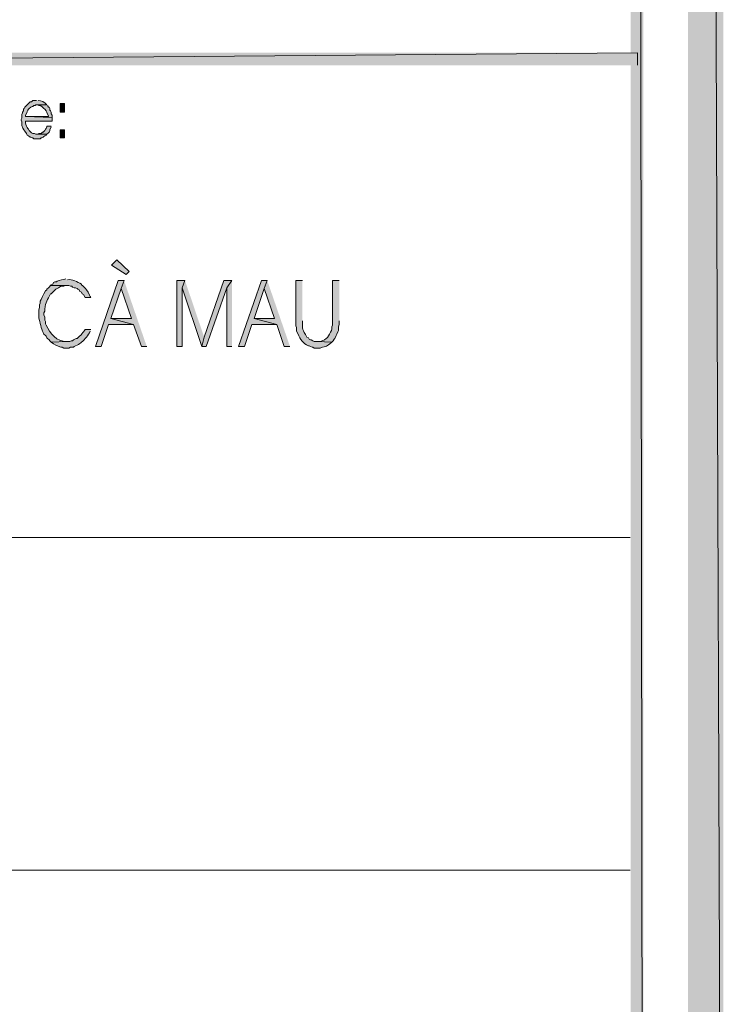
# Model space of a CAD drawing. Units: millimetres. Extents: x -52663 to 381556, y -59796 to 55445.
# Drawn here: x 49964 to 51035, y 7632 to 9131 of the extents above; entities that cross this region are included whole.
import ezdxf

# ---------------------------------------------------------------- set-up
doc = ezdxf.new("R2010")
doc.units = ezdxf.units.MM
doc.layers.add('GR_Struc 7', color=7, linetype='Continuous', lineweight=35)

msp = doc.modelspace()

# ---------------------------------------------------------------- hatches: boundary and pattern name
at = {"layer": 'GR_Struc 7', "true_color": 0xffffff}
for points in [[(51034.982, 6132.874), (50981.304, 20993.057), (51034.982, 21046.726)], [(50981.304, 6186.543), (51034.982, 6132.874), (50981.304, 20993.057)], [(50913.104, 6322.963), (50894.095, 20917.022), (50913.104, 20936.031)], [(50894.095, 6341.963), (50913.104, 6322.963), (50894.095, 20917.022)], [(50904.159, 9080.315), (48633.194, 9061.297), (48614.194, 9080.315)], [(50904.159, 9061.297), (50904.159, 9080.315), (48633.194, 9061.297)], [(50005.164, 9000.931), (49989.512, 9000.931), (49990.632, 9000.931), (49992.861, 8999.802), (49995.099, 8999.802), (49997.338, 8998.692), (49998.457, 8997.564), (49999.576, 8996.454), (50000.696, 8995.325), (50001.815, 8994.215), (50004.044, 8991.977), (50005.164, 8989.738), (50005.164, 8988.628), (50007.402, 8984.151), (50007.402, 8983.023), (49972.742, 8983.023), (50012.989, 8981.913), (50012.989, 8985.261), (50011.879, 8987.5), (50011.879, 8989.738), (50010.751, 8991.977), (50009.64, 8993.087), (50009.64, 8995.325), (50008.521, 8997.564), (50007.402, 8997.564), (50006.283, 8999.802)], [(50011.879, 8968.5), (50005.164, 8968.5), (50005.164, 8967.372), (50004.044, 8965.133), (50002.925, 8964.023), (50001.815, 8961.784), (50000.696, 8960.674), (49999.576, 8959.546), (49998.457, 8959.546), (49996.219, 8957.308), (49992.861, 8957.308), (49990.632, 8956.197), (49989.512, 8956.197), (50005.164, 8956.197), (50007.402, 8958.436), (50008.521, 8959.546), (50009.64, 8961.784), (50009.64, 8962.913), (50011.879, 8967.372)], [(50130.4, 8747.109), (50125.923, 8742.632), (50103.566, 8757.173), (50111.391, 8764.998)], [(50122.565, 8733.678), (50113.63, 8733.678), (50078.961, 8633.056), (50087.905, 8633.056), (50099.089, 8666.596), (50137.106, 8666.596), (50102.446, 8675.532), (50118.098, 8721.394)], [(50122.565, 8733.678), (50118.098, 8721.394), (50133.758, 8675.532), (50102.446, 8675.532), (50137.106, 8666.596), (50149.409, 8633.056), (50157.235, 8633.056)], [(50215.38, 8733.678), (50203.078, 8733.678), (50203.078, 8633.056), (50210.903, 8633.056), (50210.903, 8722.504)], [(50215.38, 8733.678), (50210.903, 8722.504), (50241.096, 8633.056), (50244.444, 8647.578)], [(50286.939, 8733.678), (50274.636, 8733.678), (50244.444, 8647.578), (50241.096, 8633.056), (50247.802, 8633.056), (50279.113, 8722.504)], [(50286.939, 8733.678), (50279.113, 8722.504), (50279.113, 8633.056), (50286.939, 8633.056)], [(50340.608, 8733.678), (50331.663, 8733.678), (50297.003, 8633.056), (50305.948, 8633.056), (50317.131, 8666.596), (50355.149, 8666.596), (50320.48, 8675.532), (50336.14, 8721.394)], [(50340.608, 8733.678), (50336.14, 8721.394), (50351.791, 8675.532), (50320.48, 8675.532), (50355.149, 8666.596), (50366.323, 8633.056), (50375.277, 8633.056)]]:
    msp.add_hatch(color=7, dxfattribs=at).paths.add_polyline_path(points)
h = msp.add_hatch(color=7, dxfattribs=at)
edge = h.paths.add_edge_path()
edge.add_spline(control_points=[(49989.512, 9007.628), (49989.512, 9007.628), (49983.925, 9007.628), (49983.925, 9007.628), (49983.925, 9007.628), (49981.687, 9005.389), (49981.687, 9005.389), (49981.687, 9005.389), (49979.448, 9005.389), (49979.448, 9005.389), (49979.448, 9005.389), (49977.21, 9003.151), (49977.21, 9003.151), (49977.21, 9003.151), (49974.971, 9000.931), (49974.971, 9000.931), (49974.971, 9000.931), (49972.742, 8998.692), (49972.742, 8998.692), (49972.742, 8998.692), (49971.623, 8997.564), (49971.623, 8997.564), (49971.623, 8997.564), (49970.503, 8995.325), (49970.503, 8995.325), (49970.503, 8995.325), (49969.384, 8994.215), (49969.384, 8994.215), (49969.384, 8994.215), (49969.384, 8991.977), (49969.384, 8991.977), (49969.384, 8991.977), (49968.265, 8989.738), (49968.265, 8989.738), (49968.265, 8989.738), (49968.265, 8988.628), (49968.265, 8988.628), (49968.265, 8988.628), (49967.146, 8986.39), (49967.146, 8986.39), (49967.146, 8986.39), (49967.146, 8980.802), (49967.146, 8980.802), (49967.146, 8980.802), (49966.036, 8978.564), (49966.036, 8978.564), (49966.036, 8978.564), (49966.036, 8977.436), (49966.036, 8977.436), (49966.036, 8977.436), (49967.146, 8975.197), (49967.146, 8975.197), (49967.146, 8975.197), (49967.146, 8969.61), (49967.146, 8969.61), (49969.421, 8962.858), (49970.713, 8963.077), (49973.861, 8957.308), (49973.861, 8957.308), (49974.971, 8955.069), (49974.971, 8955.069), (49974.971, 8955.069), (49977.21, 8953.959), (49977.21, 8953.959), (49977.21, 8953.959), (49979.448, 8951.72), (49979.448, 8951.72), (49979.448, 8951.72), (49980.568, 8951.72), (49980.568, 8951.72), (49980.568, 8951.72), (49982.797, 8950.61), (49982.797, 8950.61), (49982.797, 8950.61), (49983.925, 8950.61), (49983.925, 8950.61), (49983.925, 8950.61), (49985.035, 8949.482), (49985.035, 8949.482), (49985.035, 8949.482), (49995.099, 8949.482), (49995.099, 8949.482), (49995.099, 8949.482), (49996.219, 8950.61), (49996.219, 8950.61), (49996.219, 8950.61), (49997.338, 8950.61), (49997.338, 8950.61), (49997.338, 8950.61), (49999.576, 8951.72), (49999.576, 8951.72), (49999.576, 8951.72), (50000.696, 8952.849), (50000.696, 8952.849), (50000.696, 8952.849), (50001.815, 8953.959), (50001.815, 8953.959), (50001.815, 8953.959), (50004.044, 8955.069), (50004.044, 8955.069), (50004.044, 8955.069), (50005.164, 8956.197), (50005.164, 8956.197), (50005.164, 8956.197), (49988.393, 8956.197), (49988.393, 8956.197), (49988.393, 8956.197), (49986.155, 8957.308), (49986.155, 8957.308), (49986.155, 8957.308), (49983.925, 8957.308), (49983.925, 8957.308), (49983.925, 8957.308), (49981.687, 8958.436), (49981.687, 8958.436), (49981.687, 8958.436), (49979.448, 8960.674), (49979.448, 8960.674), (49979.448, 8960.674), (49978.329, 8961.784), (49978.329, 8961.784), (49978.329, 8961.784), (49977.21, 8964.023), (49977.21, 8964.023), (49977.21, 8964.023), (49976.091, 8965.133), (49976.091, 8965.133), (49976.091, 8965.133), (49974.971, 8966.261), (49974.971, 8966.261), (49973.67, 8969.683), (49972.387, 8972.522), (49972.742, 8976.325), (49972.742, 8976.325), (50012.989, 8976.325), (50012.989, 8976.325), (50012.989, 8976.325), (50012.989, 8981.913), (50012.989, 8981.913), (50012.989, 8981.913), (49972.742, 8983.023), (49972.742, 8983.023), (49972.742, 8983.023), (49972.742, 8985.261), (49972.742, 8985.261), (49972.742, 8985.261), (49974.971, 8989.738), (49974.971, 8989.738), (49974.971, 8989.738), (49974.971, 8990.867), (49974.971, 8990.867), (49974.971, 8990.867), (49976.091, 8993.087), (49976.091, 8993.087), (49976.091, 8993.087), (49977.21, 8994.215), (49977.21, 8994.215), (49977.21, 8994.215), (49978.329, 8995.325), (49978.329, 8995.325), (49978.329, 8995.325), (49980.568, 8997.564), (49980.568, 8997.564), (49980.568, 8997.564), (49982.797, 8998.692), (49982.797, 8998.692), (49982.797, 8998.692), (49983.925, 8998.692), (49983.925, 8998.692), (49983.925, 8998.692), (49985.035, 8999.802), (49985.035, 8999.802), (49985.035, 8999.802), (49987.274, 8999.802), (49987.274, 8999.802), (49987.274, 8999.802), (49988.393, 9000.931), (49988.393, 9000.931), (49988.393, 9000.931), (50005.164, 9000.931), (50005.164, 9000.931), (50001.624, 9005.062), (49996.928, 9007.737), (49991.751, 9007.628)], knot_values=[0, 0, 0, 0, 1, 1, 1, 2, 2, 2, 3, 3, 3, 4, 4, 4, 5, 5, 5, 6, 6, 6, 7, 7, 7, 8, 8, 8, 9, 9, 9, 10, 10, 10, 11, 11, 11, 12, 12, 12, 13, 13, 13, 14, 14, 14, 15, 15, 15, 16, 16, 16, 17, 17, 17, 18, 18, 18, 19, 19, 19, 20, 20, 20, 21, 21, 21, 22, 22, 22, 23, 23, 23, 24, 24, 24, 25, 25, 25, 26, 26, 26, 27, 27, 27, 28, 28, 28, 29, 29, 29, 30, 30, 30, 31, 31, 31, 32, 32, 32, 33, 33, 33, 34, 34, 34, 35, 35, 35, 36, 36, 36, 37, 37, 37, 38, 38, 38, 39, 39, 39, 40, 40, 40, 41, 41, 41, 42, 42, 42, 43, 43, 43, 44, 44, 44, 45, 45, 45, 46, 46, 46, 47, 47, 47, 48, 48, 48, 49, 49, 49, 50, 50, 50, 51, 51, 51, 52, 52, 52, 53, 53, 53, 54, 54, 54, 55, 55, 55, 56, 56, 56, 57, 57, 57, 58, 58, 58, 59, 59, 59, 60, 60, 60, 61, 61, 61, 61], degree=3, periodic=0)
edge.add_line((49991.751, 9007.628), (49989.512, 9007.628))
h = msp.add_hatch(color=7, dxfattribs=at)
h.dxf.hatch_style = 2
h.paths.add_polyline_path([(50025.292, 9003.151), (50025.292, 8989.738), (50031.998, 8989.738), (50031.998, 9003.151)])
h = msp.add_hatch(color=7, dxfattribs=at)
h.dxf.hatch_style = 2
h.paths.add_polyline_path([(50025.292, 8962.913), (50025.292, 8950.61), (50031.998, 8950.61), (50031.998, 8962.913)])
h = msp.add_hatch(color=7, dxfattribs=at)
edge = h.paths.add_edge_path()
edge.add_spline(control_points=[(50010.751, 8725.852), (50010.751, 8725.852), (50008.521, 8723.614), (50008.521, 8723.614), (50008.521, 8723.614), (50007.402, 8722.504), (50007.402, 8722.504), (50007.402, 8722.504), (50005.164, 8720.265), (50005.164, 8720.265), (50005.164, 8720.265), (50005.164, 8719.155), (50005.164, 8719.155), (50005.164, 8719.155), (50002.925, 8718.027), (50002.925, 8718.027), (50002.925, 8718.027), (50000.696, 8713.55), (50000.696, 8713.55), (50000.696, 8713.55), (49998.457, 8709.091), (49998.457, 8709.091), (49998.457, 8709.091), (49996.219, 8704.614), (49996.219, 8704.614), (49996.219, 8704.614), (49995.099, 8702.376), (49995.099, 8702.376), (49995.099, 8702.376), (49995.099, 8699.027), (49995.099, 8699.027), (49995.099, 8699.027), (49993.989, 8696.789), (49993.989, 8696.789), (49993.989, 8696.789), (49993.989, 8692.312), (49993.989, 8692.312), (49993.989, 8692.312), (49992.861, 8688.963), (49992.861, 8688.963), (49992.861, 8684.85), (49992.861, 8680.755), (49992.861, 8676.66), (49994.772, 8670.109), (49996.301, 8660.318), (49999.576, 8654.294), (49999.576, 8654.294), (50000.696, 8652.055), (50000.696, 8652.055), (50000.696, 8652.055), (50002.925, 8649.817), (50002.925, 8649.817), (50002.925, 8649.817), (50004.044, 8648.707), (50004.044, 8648.707), (50004.044, 8648.707), (50005.164, 8646.468), (50005.164, 8646.468), (50005.164, 8646.468), (50006.283, 8645.358), (50006.283, 8645.358), (50006.283, 8645.358), (50008.521, 8643.12), (50008.521, 8643.12), (50008.521, 8643.12), (50009.64, 8641.991), (50009.64, 8641.991), (50009.64, 8641.991), (50011.879, 8639.753), (50011.879, 8639.753), (50011.879, 8639.753), (50035.356, 8640.881), (50035.356, 8640.881), (50020.614, 8640.062), (50009.677, 8653.129), (50004.044, 8665.486), (50004.044, 8665.486), (50002.925, 8667.706), (50002.925, 8667.706), (50002.925, 8667.706), (50002.925, 8671.073), (50002.925, 8671.073), (50002.925, 8671.073), (50001.815, 8673.312), (50001.815, 8673.312), (50001.815, 8673.312), (50001.815, 8677.771), (50001.815, 8677.771), (50001.815, 8677.771), (50000.696, 8681.137), (50000.696, 8681.137), (50000.696, 8681.137), (50000.696, 8684.486), (50000.696, 8684.486), (50000.696, 8684.486), (50001.815, 8686.724), (50001.815, 8686.724), (50001.815, 8686.724), (50001.815, 8690.073), (50001.815, 8690.073), (50002.779, 8700.847), (50006.356, 8703.886), (50010.751, 8713.55), (50010.751, 8713.55), (50011.879, 8713.55), (50011.879, 8713.55), (50011.879, 8713.55), (50014.108, 8715.788), (50014.108, 8715.788), (50014.108, 8715.788), (50018.585, 8720.265), (50018.585, 8720.265), (50018.585, 8720.265), (50020.815, 8721.394), (50020.815, 8721.394), (50020.815, 8721.394), (50023.053, 8722.504), (50023.053, 8722.504), (50023.053, 8722.504), (50024.172, 8723.614), (50024.172, 8723.614), (50024.172, 8723.614), (50026.411, 8724.742), (50026.411, 8724.742), (50026.411, 8724.742), (50030.879, 8724.742), (50030.879, 8724.742), (50030.879, 8724.742), (50033.117, 8725.852), (50033.117, 8725.852), (50033.117, 8725.852), (50035.356, 8725.852), (50035.356, 8725.852)], knot_values=[0, 0, 0, 0, 1, 1, 1, 2, 2, 2, 3, 3, 3, 4, 4, 4, 5, 5, 5, 6, 6, 6, 7, 7, 7, 8, 8, 8, 9, 9, 9, 10, 10, 10, 11, 11, 11, 12, 12, 12, 13, 13, 13, 14, 14, 14, 15, 15, 15, 16, 16, 16, 17, 17, 17, 18, 18, 18, 19, 19, 19, 20, 20, 20, 21, 21, 21, 22, 22, 22, 23, 23, 23, 24, 24, 24, 25, 25, 25, 26, 26, 26, 27, 27, 27, 28, 28, 28, 29, 29, 29, 30, 30, 30, 31, 31, 31, 32, 32, 32, 33, 33, 33, 34, 34, 34, 35, 35, 35, 36, 36, 36, 37, 37, 37, 38, 38, 38, 39, 39, 39, 40, 40, 40, 41, 41, 41, 42, 42, 42, 43, 43, 43, 44, 44, 44, 44], degree=3, periodic=0)
edge.add_line((50035.356, 8725.852), (50010.751, 8725.852))
h = msp.add_hatch(color=7, dxfattribs=at)
edge = h.paths.add_edge_path()
edge.add_spline(control_points=[(50034.236, 8735.916), (50030.023, 8733.896), (50024.937, 8735.043), (50020.815, 8732.568), (50020.815, 8732.568), (50019.705, 8731.439), (50019.705, 8731.439), (50019.705, 8731.439), (50017.466, 8731.439), (50017.466, 8731.439), (50017.466, 8731.439), (50015.228, 8730.329), (50015.228, 8730.329), (50015.228, 8730.329), (50014.108, 8728.091), (50014.108, 8728.091), (50014.108, 8728.091), (50011.879, 8726.981), (50011.879, 8726.981), (50011.879, 8726.981), (50010.751, 8725.852), (50010.751, 8725.852), (50010.751, 8725.852), (50038.704, 8725.852), (50038.704, 8725.852), (50038.704, 8725.852), (50040.943, 8724.742), (50040.943, 8724.742), (50040.943, 8724.742), (50043.181, 8724.742), (50043.181, 8724.742), (50043.181, 8724.742), (50044.301, 8723.614), (50044.301, 8723.614), (50044.301, 8723.614), (50046.539, 8722.504), (50046.539, 8722.504), (50046.539, 8722.504), (50048.768, 8722.504), (50048.768, 8722.504), (50048.768, 8722.504), (50051.007, 8721.394), (50051.007, 8721.394), (50051.007, 8721.394), (50052.126, 8720.265), (50052.126, 8720.265), (50052.126, 8720.265), (50054.365, 8719.155), (50054.365, 8719.155), (50054.365, 8719.155), (50055.484, 8716.917), (50055.484, 8716.917), (50055.484, 8716.917), (50057.722, 8715.788), (50057.722, 8715.788), (50057.722, 8715.788), (50058.832, 8713.55), (50058.832, 8713.55), (50058.832, 8713.55), (50061.071, 8712.44), (50061.071, 8712.44), (50061.071, 8712.44), (50063.309, 8707.963), (50063.309, 8707.963), (50063.309, 8707.963), (50072.254, 8707.963), (50072.254, 8707.963), (50072.254, 8707.963), (50071.135, 8709.091), (50071.135, 8709.091), (50071.135, 8709.091), (50070.016, 8711.33), (50070.016, 8711.33), (50070.016, 8711.33), (50067.786, 8715.788), (50067.786, 8715.788), (50067.786, 8715.788), (50065.548, 8719.155), (50065.548, 8719.155), (50063.064, 8722.031), (50061.035, 8725.143), (50057.722, 8726.981), (50057.722, 8726.981), (50057.722, 8728.091), (50057.722, 8728.091), (50051.535, 8731.621), (50043.873, 8735.771), (50036.475, 8734.806)], knot_values=[0, 0, 0, 0, 1, 1, 1, 2, 2, 2, 3, 3, 3, 4, 4, 4, 5, 5, 5, 6, 6, 6, 7, 7, 7, 8, 8, 8, 9, 9, 9, 10, 10, 10, 11, 11, 11, 12, 12, 12, 13, 13, 13, 14, 14, 14, 15, 15, 15, 16, 16, 16, 17, 17, 17, 18, 18, 18, 19, 19, 19, 20, 20, 20, 21, 21, 21, 22, 22, 22, 23, 23, 23, 24, 24, 24, 25, 25, 25, 26, 26, 26, 27, 27, 27, 28, 28, 28, 29, 29, 29, 29], degree=3, periodic=0)
edge.add_line((50036.475, 8734.806), (50034.236, 8735.916))
h = msp.add_hatch(color=7, dxfattribs=at)
edge = h.paths.add_edge_path()
edge.add_spline(control_points=[(50394.277, 8733.678), (50394.277, 8733.678), (50384.213, 8733.678), (50384.213, 8733.678), (50384.213, 8733.678), (50384.213, 8664.358), (50384.213, 8664.358), (50384.213, 8664.358), (50385.341, 8662.119), (50385.341, 8662.119), (50385.341, 8662.119), (50385.341, 8656.532), (50385.341, 8656.532), (50385.341, 8656.532), (50387.57, 8652.055), (50387.57, 8652.055), (50390.701, 8644.63), (50395.442, 8637.26), (50403.231, 8634.166), (50403.231, 8634.166), (50404.341, 8634.166), (50404.341, 8634.166), (50404.341, 8634.166), (50406.579, 8633.056), (50406.579, 8633.056), (50406.579, 8633.056), (50408.818, 8631.927), (50408.818, 8631.927), (50408.818, 8631.927), (50409.937, 8631.927), (50409.937, 8631.927), (50409.937, 8631.927), (50412.166, 8630.817), (50412.166, 8630.817), (50412.166, 8630.817), (50421.12, 8630.817), (50421.12, 8630.817), (50432.04, 8634.766), (50430.229, 8631.636), (50439.01, 8639.753), (50439.01, 8639.753), (50416.643, 8640.881), (50416.643, 8640.881), (50416.643, 8640.881), (50412.166, 8640.881), (50412.166, 8640.881), (50412.166, 8640.881), (50409.937, 8641.991), (50409.937, 8641.991), (50409.937, 8641.991), (50407.699, 8643.12), (50407.699, 8643.12), (50407.699, 8643.12), (50406.579, 8643.12), (50406.579, 8643.12), (50406.579, 8643.12), (50404.341, 8644.23), (50404.341, 8644.23), (50404.341, 8644.23), (50403.231, 8646.468), (50403.231, 8646.468), (50403.231, 8646.468), (50400.992, 8647.578), (50400.992, 8647.578), (50394.359, 8658.461), (50393.913, 8659.481), (50394.277, 8672.183)], knot_values=[0, 0, 0, 0, 1, 1, 1, 2, 2, 2, 3, 3, 3, 4, 4, 4, 5, 5, 5, 6, 6, 6, 7, 7, 7, 8, 8, 8, 9, 9, 9, 10, 10, 10, 11, 11, 11, 12, 12, 12, 13, 13, 13, 14, 14, 14, 15, 15, 15, 16, 16, 16, 17, 17, 17, 18, 18, 18, 19, 19, 19, 20, 20, 20, 21, 21, 21, 22, 22, 22, 22], degree=3, periodic=0)
edge.add_line((50394.277, 8672.183), (50394.277, 8733.678))
h = msp.add_hatch(color=7, dxfattribs=at)
edge = h.paths.add_edge_path()
edge.add_spline(control_points=[(50450.184, 8733.678), (50450.184, 8733.678), (50440.12, 8733.678), (50440.12, 8733.678), (50440.12, 8733.678), (50440.12, 8665.486), (50440.12, 8665.486), (50440.12, 8665.486), (50439.01, 8663.248), (50439.01, 8663.248), (50439.456, 8658.079), (50437.718, 8656.496), (50435.652, 8652.055), (50432.058, 8644.485), (50424.787, 8640.481), (50416.643, 8640.881), (50416.643, 8640.881), (50439.01, 8639.753), (50439.01, 8639.753), (50439.01, 8639.753), (50441.248, 8641.991), (50441.248, 8641.991), (50441.248, 8641.991), (50442.359, 8644.23), (50442.359, 8644.23), (50442.359, 8644.23), (50443.478, 8645.358), (50443.478, 8645.358), (50443.478, 8645.358), (50445.716, 8649.817), (50445.716, 8649.817), (50445.716, 8649.817), (50446.836, 8652.055), (50446.836, 8652.055), (50446.836, 8652.055), (50447.955, 8655.422), (50447.955, 8655.422), (50447.955, 8655.422), (50449.074, 8657.642), (50449.074, 8657.642), (50449.074, 8657.642), (50449.074, 8663.248), (50449.074, 8663.248), (50449.074, 8663.248), (50450.184, 8666.596), (50450.184, 8666.596), (50450.184, 8666.596), (50450.184, 8672.183), (50450.184, 8672.183)], knot_values=[0, 0, 0, 0, 1, 1, 1, 2, 2, 2, 3, 3, 3, 4, 4, 4, 5, 5, 5, 6, 6, 6, 7, 7, 7, 8, 8, 8, 9, 9, 9, 10, 10, 10, 11, 11, 11, 12, 12, 12, 13, 13, 13, 14, 14, 14, 15, 15, 15, 16, 16, 16, 16], degree=3, periodic=0)
edge.add_line((50450.184, 8672.183), (50450.184, 8733.678))
h = msp.add_hatch(color=7, dxfattribs=at)
edge = h.paths.add_edge_path()
edge.add_spline(control_points=[(50072.254, 8658.771), (50072.254, 8658.771), (50063.309, 8658.771), (50063.309, 8658.771), (50063.309, 8658.771), (50062.19, 8657.642), (50062.19, 8657.642), (50062.19, 8657.642), (50061.071, 8655.422), (50061.071, 8655.422), (50061.071, 8655.422), (50059.952, 8654.294), (50059.952, 8654.294), (50055.129, 8647.888), (50055.739, 8650.454), (50051.007, 8645.358), (50051.007, 8645.358), (50049.897, 8645.358), (50049.897, 8645.358), (50049.897, 8645.358), (50045.42, 8643.12), (50045.42, 8643.12), (50045.42, 8643.12), (50044.301, 8641.991), (50044.301, 8641.991), (50044.301, 8641.991), (50042.062, 8641.991), (50042.062, 8641.991), (50042.062, 8641.991), (50039.833, 8640.881), (50039.833, 8640.881), (50039.833, 8640.881), (50035.356, 8640.881), (50035.356, 8640.881), (50035.356, 8640.881), (50011.879, 8639.753), (50011.879, 8639.753), (50016.474, 8635.876), (50020.951, 8633.984), (50026.411, 8631.927), (50026.411, 8631.927), (50028.649, 8631.927), (50028.649, 8631.927), (50028.649, 8631.927), (50030.879, 8630.817), (50030.879, 8630.817), (50030.879, 8630.817), (50038.704, 8630.817), (50038.704, 8630.817), (50038.704, 8630.817), (50040.943, 8631.927), (50040.943, 8631.927), (50040.943, 8631.927), (50045.42, 8631.927), (50045.42, 8631.927), (50045.42, 8631.927), (50046.539, 8633.056), (50046.539, 8633.056), (50046.539, 8633.056), (50048.768, 8634.166), (50048.768, 8634.166), (50048.768, 8634.166), (50051.007, 8635.294), (50051.007, 8635.294), (50051.007, 8635.294), (50053.245, 8636.404), (50053.245, 8636.404), (50053.245, 8636.404), (50055.484, 8637.533), (50055.484, 8637.533), (50055.484, 8637.533), (50056.603, 8638.643), (50056.603, 8638.643), (50056.603, 8638.643), (50057.722, 8639.753), (50057.722, 8639.753), (50063.4, 8643.72), (50067.914, 8649.981), (50071.135, 8656.532)], knot_values=[0, 0, 0, 0, 1, 1, 1, 2, 2, 2, 3, 3, 3, 4, 4, 4, 5, 5, 5, 6, 6, 6, 7, 7, 7, 8, 8, 8, 9, 9, 9, 10, 10, 10, 11, 11, 11, 12, 12, 12, 13, 13, 13, 14, 14, 14, 15, 15, 15, 16, 16, 16, 17, 17, 17, 18, 18, 18, 19, 19, 19, 20, 20, 20, 21, 21, 21, 22, 22, 22, 23, 23, 23, 24, 24, 24, 25, 25, 25, 26, 26, 26, 26], degree=3, periodic=0)
edge.add_line((50071.135, 8656.532), (50072.254, 8658.771))

# ---------------------------------------------------------------- linework, layer by layer
at = {"layer": 'GR_Struc 7', "lineweight": 0}
for points in [[(51034.982, 6132.874), (50981.304, 20993.057), (51034.982, 21046.726)], [(50981.304, 6186.543), (51034.982, 6132.874), (50981.304, 20993.057)], [(50913.104, 6322.963), (50894.095, 20917.022), (50913.104, 20936.031)], [(50894.095, 6341.963), (50913.104, 6322.963), (50894.095, 20917.022)], [(50904.159, 9080.315), (48633.194, 9061.297), (48614.194, 9080.315)], [(50904.159, 9061.297), (50904.159, 9080.315), (48633.194, 9061.297)], [(50005.164, 9000.931), (49989.512, 9000.931), (49990.632, 9000.931), (49992.861, 8999.802), (49995.099, 8999.802), (49997.338, 8998.692), (49998.457, 8997.564), (49999.576, 8996.454), (50000.696, 8995.325), (50001.815, 8994.215), (50004.044, 8991.977), (50005.164, 8989.738), (50005.164, 8988.628), (50007.402, 8984.151), (50007.402, 8983.023), (49972.742, 8983.023), (50012.989, 8981.913), (50012.989, 8985.261), (50011.879, 8987.5), (50011.879, 8989.738), (50010.751, 8991.977), (50009.64, 8993.087), (50009.64, 8995.325), (50008.521, 8997.564), (50007.402, 8997.564), (50006.283, 8999.802)], [(50025.292, 9003.151), (50025.292, 8989.738), (50031.998, 8989.738), (50031.998, 9003.151), (50025.292, 9003.151)], [(50011.879, 8968.5), (50005.164, 8968.5), (50005.164, 8967.372), (50004.044, 8965.133), (50002.925, 8964.023), (50001.815, 8961.784), (50000.696, 8960.674), (49999.576, 8959.546), (49998.457, 8959.546), (49996.219, 8957.308), (49992.861, 8957.308), (49990.632, 8956.197), (49989.512, 8956.197), (50005.164, 8956.197), (50007.402, 8958.436), (50008.521, 8959.546), (50009.64, 8961.784), (50009.64, 8962.913), (50011.879, 8967.372)], [(50025.292, 8962.913), (50025.292, 8950.61), (50031.998, 8950.61), (50031.998, 8962.913), (50025.292, 8962.913)], [(50130.4, 8747.109), (50125.923, 8742.632), (50103.566, 8757.173), (50111.391, 8764.998), (50130.4, 8747.109)], [(50122.565, 8733.678), (50113.63, 8733.678), (50078.961, 8633.056), (50087.905, 8633.056), (50099.089, 8666.596), (50137.106, 8666.596), (50102.446, 8675.532), (50118.098, 8721.394)], [(50122.565, 8733.678), (50118.098, 8721.394), (50133.758, 8675.532), (50102.446, 8675.532), (50137.106, 8666.596), (50149.409, 8633.056), (50157.235, 8633.056)], [(50215.38, 8733.678), (50203.078, 8733.678), (50203.078, 8633.056), (50210.903, 8633.056), (50210.903, 8722.504)], [(50215.38, 8733.678), (50210.903, 8722.504), (50241.096, 8633.056), (50244.444, 8647.578)], [(50286.939, 8733.678), (50274.636, 8733.678), (50244.444, 8647.578), (50241.096, 8633.056), (50247.802, 8633.056), (50279.113, 8722.504)], [(50286.939, 8733.678), (50279.113, 8722.504), (50279.113, 8633.056), (50286.939, 8633.056)], [(50340.608, 8733.678), (50331.663, 8733.678), (50297.003, 8633.056), (50305.948, 8633.056), (50317.131, 8666.596), (50355.149, 8666.596), (50320.48, 8675.532), (50336.14, 8721.394)], [(50340.608, 8733.678), (50336.14, 8721.394), (50351.791, 8675.532), (50320.48, 8675.532), (50355.149, 8666.596), (50366.323, 8633.056), (50375.277, 8633.056)]]:
    msp.add_lwpolyline(points, dxfattribs=at)
at = {"layer": 'GR_Struc 7', "color": 7, "lineweight": 9, "true_color": 0xffffff}
for points in [[(48623.13, 8342.326), (50892.975, 8342.326)], [(48623.13, 7835.811), (50892.975, 7835.811)]]:
    msp.add_lwpolyline(points, dxfattribs=at)
at = {"layer": 'GR_Struc 7', "lineweight": 0}
for points, knots in [([(49989.512, 9007.628), (49989.512, 9007.628), (49983.925, 9007.628), (49983.925, 9007.628), (49983.925, 9007.628), (49981.687, 9005.389), (49981.687, 9005.389), (49981.687, 9005.389), (49979.448, 9005.389), (49979.448, 9005.389), (49979.448, 9005.389), (49977.21, 9003.151), (49977.21, 9003.151), (49977.21, 9003.151), (49974.971, 9000.931), (49974.971, 9000.931), (49974.971, 9000.931), (49972.742, 8998.692), (49972.742, 8998.692), (49972.742, 8998.692), (49971.623, 8997.564), (49971.623, 8997.564), (49971.623, 8997.564), (49970.503, 8995.325), (49970.503, 8995.325), (49970.503, 8995.325), (49969.384, 8994.215), (49969.384, 8994.215), (49969.384, 8994.215), (49969.384, 8991.977), (49969.384, 8991.977), (49969.384, 8991.977), (49968.265, 8989.738), (49968.265, 8989.738), (49968.265, 8989.738), (49968.265, 8988.628), (49968.265, 8988.628), (49968.265, 8988.628), (49967.146, 8986.39), (49967.146, 8986.39), (49967.146, 8986.39), (49967.146, 8980.802), (49967.146, 8980.802), (49967.146, 8980.802), (49966.036, 8978.564), (49966.036, 8978.564), (49966.036, 8978.564), (49966.036, 8977.436), (49966.036, 8977.436), (49966.036, 8977.436), (49967.146, 8975.197), (49967.146, 8975.197), (49967.146, 8975.197), (49967.146, 8969.61), (49967.146, 8969.61), (49969.421, 8962.858), (49970.713, 8963.077), (49973.861, 8957.308), (49973.861, 8957.308), (49974.971, 8955.069), (49974.971, 8955.069), (49974.971, 8955.069), (49977.21, 8953.959), (49977.21, 8953.959), (49977.21, 8953.959), (49979.448, 8951.72), (49979.448, 8951.72), (49979.448, 8951.72), (49980.568, 8951.72), (49980.568, 8951.72), (49980.568, 8951.72), (49982.797, 8950.61), (49982.797, 8950.61), (49982.797, 8950.61), (49983.925, 8950.61), (49983.925, 8950.61), (49983.925, 8950.61), (49985.035, 8949.482), (49985.035, 8949.482), (49985.035, 8949.482), (49995.099, 8949.482), (49995.099, 8949.482), (49995.099, 8949.482), (49996.219, 8950.61), (49996.219, 8950.61), (49996.219, 8950.61), (49997.338, 8950.61), (49997.338, 8950.61), (49997.338, 8950.61), (49999.576, 8951.72), (49999.576, 8951.72), (49999.576, 8951.72), (50000.696, 8952.849), (50000.696, 8952.849), (50000.696, 8952.849), (50001.815, 8953.959), (50001.815, 8953.959), (50001.815, 8953.959), (50004.044, 8955.069), (50004.044, 8955.069), (50004.044, 8955.069), (50005.164, 8956.197), (50005.164, 8956.197), (50005.164, 8956.197), (49988.393, 8956.197), (49988.393, 8956.197), (49988.393, 8956.197), (49986.155, 8957.308), (49986.155, 8957.308), (49986.155, 8957.308), (49983.925, 8957.308), (49983.925, 8957.308), (49983.925, 8957.308), (49981.687, 8958.436), (49981.687, 8958.436), (49981.687, 8958.436), (49979.448, 8960.674), (49979.448, 8960.674), (49979.448, 8960.674), (49978.329, 8961.784), (49978.329, 8961.784), (49978.329, 8961.784), (49977.21, 8964.023), (49977.21, 8964.023), (49977.21, 8964.023), (49976.091, 8965.133), (49976.091, 8965.133), (49976.091, 8965.133), (49974.971, 8966.261), (49974.971, 8966.261), (49973.67, 8969.683), (49972.387, 8972.522), (49972.742, 8976.325), (49972.742, 8976.325), (50012.989, 8976.325), (50012.989, 8976.325), (50012.989, 8976.325), (50012.989, 8981.913), (50012.989, 8981.913), (50012.989, 8981.913), (49972.742, 8983.023), (49972.742, 8983.023), (49972.742, 8983.023), (49972.742, 8985.261), (49972.742, 8985.261), (49972.742, 8985.261), (49974.971, 8989.738), (49974.971, 8989.738), (49974.971, 8989.738), (49974.971, 8990.867), (49974.971, 8990.867), (49974.971, 8990.867), (49976.091, 8993.087), (49976.091, 8993.087), (49976.091, 8993.087), (49977.21, 8994.215), (49977.21, 8994.215), (49977.21, 8994.215), (49978.329, 8995.325), (49978.329, 8995.325), (49978.329, 8995.325), (49980.568, 8997.564), (49980.568, 8997.564), (49980.568, 8997.564), (49982.797, 8998.692), (49982.797, 8998.692), (49982.797, 8998.692), (49983.925, 8998.692), (49983.925, 8998.692), (49983.925, 8998.692), (49985.035, 8999.802), (49985.035, 8999.802), (49985.035, 8999.802), (49987.274, 8999.802), (49987.274, 8999.802), (49987.274, 8999.802), (49988.393, 9000.931), (49988.393, 9000.931), (49988.393, 9000.931), (50005.164, 9000.931), (50005.164, 9000.931), (50001.624, 9005.062), (49996.928, 9007.737), (49991.751, 9007.628)], [0, 0, 0, 0, 1, 1, 1, 2, 2, 2, 3, 3, 3, 4, 4, 4, 5, 5, 5, 6, 6, 6, 7, 7, 7, 8, 8, 8, 9, 9, 9, 10, 10, 10, 11, 11, 11, 12, 12, 12, 13, 13, 13, 14, 14, 14, 15, 15, 15, 16, 16, 16, 17, 17, 17, 18, 18, 18, 19, 19, 19, 20, 20, 20, 21, 21, 21, 22, 22, 22, 23, 23, 23, 24, 24, 24, 25, 25, 25, 26, 26, 26, 27, 27, 27, 28, 28, 28, 29, 29, 29, 30, 30, 30, 31, 31, 31, 32, 32, 32, 33, 33, 33, 34, 34, 34, 35, 35, 35, 36, 36, 36, 37, 37, 37, 38, 38, 38, 39, 39, 39, 40, 40, 40, 41, 41, 41, 42, 42, 42, 43, 43, 43, 44, 44, 44, 45, 45, 45, 46, 46, 46, 47, 47, 47, 48, 48, 48, 49, 49, 49, 50, 50, 50, 51, 51, 51, 52, 52, 52, 53, 53, 53, 54, 54, 54, 55, 55, 55, 56, 56, 56, 57, 57, 57, 58, 58, 58, 59, 59, 59, 60, 60, 60, 61, 61, 61, 61]), ([(50010.751, 8725.852), (50010.751, 8725.852), (50008.521, 8723.614), (50008.521, 8723.614), (50008.521, 8723.614), (50007.402, 8722.504), (50007.402, 8722.504), (50007.402, 8722.504), (50005.164, 8720.265), (50005.164, 8720.265), (50005.164, 8720.265), (50005.164, 8719.155), (50005.164, 8719.155), (50005.164, 8719.155), (50002.925, 8718.027), (50002.925, 8718.027), (50002.925, 8718.027), (50000.696, 8713.55), (50000.696, 8713.55), (50000.696, 8713.55), (49998.457, 8709.091), (49998.457, 8709.091), (49998.457, 8709.091), (49996.219, 8704.614), (49996.219, 8704.614), (49996.219, 8704.614), (49995.099, 8702.376), (49995.099, 8702.376), (49995.099, 8702.376), (49995.099, 8699.027), (49995.099, 8699.027), (49995.099, 8699.027), (49993.989, 8696.789), (49993.989, 8696.789), (49993.989, 8696.789), (49993.989, 8692.312), (49993.989, 8692.312), (49993.989, 8692.312), (49992.861, 8688.963), (49992.861, 8688.963), (49992.861, 8684.85), (49992.861, 8680.755), (49992.861, 8676.66), (49994.772, 8670.109), (49996.301, 8660.318), (49999.576, 8654.294), (49999.576, 8654.294), (50000.696, 8652.055), (50000.696, 8652.055), (50000.696, 8652.055), (50002.925, 8649.817), (50002.925, 8649.817), (50002.925, 8649.817), (50004.044, 8648.707), (50004.044, 8648.707), (50004.044, 8648.707), (50005.164, 8646.468), (50005.164, 8646.468), (50005.164, 8646.468), (50006.283, 8645.358), (50006.283, 8645.358), (50006.283, 8645.358), (50008.521, 8643.12), (50008.521, 8643.12), (50008.521, 8643.12), (50009.64, 8641.991), (50009.64, 8641.991), (50009.64, 8641.991), (50011.879, 8639.753), (50011.879, 8639.753), (50011.879, 8639.753), (50035.356, 8640.881), (50035.356, 8640.881), (50020.614, 8640.062), (50009.677, 8653.129), (50004.044, 8665.486), (50004.044, 8665.486), (50002.925, 8667.706), (50002.925, 8667.706), (50002.925, 8667.706), (50002.925, 8671.073), (50002.925, 8671.073), (50002.925, 8671.073), (50001.815, 8673.312), (50001.815, 8673.312), (50001.815, 8673.312), (50001.815, 8677.771), (50001.815, 8677.771), (50001.815, 8677.771), (50000.696, 8681.137), (50000.696, 8681.137), (50000.696, 8681.137), (50000.696, 8684.486), (50000.696, 8684.486), (50000.696, 8684.486), (50001.815, 8686.724), (50001.815, 8686.724), (50001.815, 8686.724), (50001.815, 8690.073), (50001.815, 8690.073), (50002.779, 8700.847), (50006.356, 8703.886), (50010.751, 8713.55), (50010.751, 8713.55), (50011.879, 8713.55), (50011.879, 8713.55), (50011.879, 8713.55), (50014.108, 8715.788), (50014.108, 8715.788), (50014.108, 8715.788), (50018.585, 8720.265), (50018.585, 8720.265), (50018.585, 8720.265), (50020.815, 8721.394), (50020.815, 8721.394), (50020.815, 8721.394), (50023.053, 8722.504), (50023.053, 8722.504), (50023.053, 8722.504), (50024.172, 8723.614), (50024.172, 8723.614), (50024.172, 8723.614), (50026.411, 8724.742), (50026.411, 8724.742), (50026.411, 8724.742), (50030.879, 8724.742), (50030.879, 8724.742), (50030.879, 8724.742), (50033.117, 8725.852), (50033.117, 8725.852), (50033.117, 8725.852), (50035.356, 8725.852), (50035.356, 8725.852)], [0, 0, 0, 0, 1, 1, 1, 2, 2, 2, 3, 3, 3, 4, 4, 4, 5, 5, 5, 6, 6, 6, 7, 7, 7, 8, 8, 8, 9, 9, 9, 10, 10, 10, 11, 11, 11, 12, 12, 12, 13, 13, 13, 14, 14, 14, 15, 15, 15, 16, 16, 16, 17, 17, 17, 18, 18, 18, 19, 19, 19, 20, 20, 20, 21, 21, 21, 22, 22, 22, 23, 23, 23, 24, 24, 24, 25, 25, 25, 26, 26, 26, 27, 27, 27, 28, 28, 28, 29, 29, 29, 30, 30, 30, 31, 31, 31, 32, 32, 32, 33, 33, 33, 34, 34, 34, 35, 35, 35, 36, 36, 36, 37, 37, 37, 38, 38, 38, 39, 39, 39, 40, 40, 40, 41, 41, 41, 42, 42, 42, 43, 43, 43, 44, 44, 44, 44]), ([(50034.236, 8735.916), (50030.023, 8733.896), (50024.937, 8735.043), (50020.815, 8732.568), (50020.815, 8732.568), (50019.705, 8731.439), (50019.705, 8731.439), (50019.705, 8731.439), (50017.466, 8731.439), (50017.466, 8731.439), (50017.466, 8731.439), (50015.228, 8730.329), (50015.228, 8730.329), (50015.228, 8730.329), (50014.108, 8728.091), (50014.108, 8728.091), (50014.108, 8728.091), (50011.879, 8726.981), (50011.879, 8726.981), (50011.879, 8726.981), (50010.751, 8725.852), (50010.751, 8725.852), (50010.751, 8725.852), (50038.704, 8725.852), (50038.704, 8725.852), (50038.704, 8725.852), (50040.943, 8724.742), (50040.943, 8724.742), (50040.943, 8724.742), (50043.181, 8724.742), (50043.181, 8724.742), (50043.181, 8724.742), (50044.301, 8723.614), (50044.301, 8723.614), (50044.301, 8723.614), (50046.539, 8722.504), (50046.539, 8722.504), (50046.539, 8722.504), (50048.768, 8722.504), (50048.768, 8722.504), (50048.768, 8722.504), (50051.007, 8721.394), (50051.007, 8721.394), (50051.007, 8721.394), (50052.126, 8720.265), (50052.126, 8720.265), (50052.126, 8720.265), (50054.365, 8719.155), (50054.365, 8719.155), (50054.365, 8719.155), (50055.484, 8716.917), (50055.484, 8716.917), (50055.484, 8716.917), (50057.722, 8715.788), (50057.722, 8715.788), (50057.722, 8715.788), (50058.832, 8713.55), (50058.832, 8713.55), (50058.832, 8713.55), (50061.071, 8712.44), (50061.071, 8712.44), (50061.071, 8712.44), (50063.309, 8707.963), (50063.309, 8707.963), (50063.309, 8707.963), (50072.254, 8707.963), (50072.254, 8707.963), (50072.254, 8707.963), (50071.135, 8709.091), (50071.135, 8709.091), (50071.135, 8709.091), (50070.016, 8711.33), (50070.016, 8711.33), (50070.016, 8711.33), (50067.786, 8715.788), (50067.786, 8715.788), (50067.786, 8715.788), (50065.548, 8719.155), (50065.548, 8719.155), (50063.064, 8722.031), (50061.035, 8725.143), (50057.722, 8726.981), (50057.722, 8726.981), (50057.722, 8728.091), (50057.722, 8728.091), (50051.535, 8731.621), (50043.873, 8735.771), (50036.475, 8734.806)], [0, 0, 0, 0, 1, 1, 1, 2, 2, 2, 3, 3, 3, 4, 4, 4, 5, 5, 5, 6, 6, 6, 7, 7, 7, 8, 8, 8, 9, 9, 9, 10, 10, 10, 11, 11, 11, 12, 12, 12, 13, 13, 13, 14, 14, 14, 15, 15, 15, 16, 16, 16, 17, 17, 17, 18, 18, 18, 19, 19, 19, 20, 20, 20, 21, 21, 21, 22, 22, 22, 23, 23, 23, 24, 24, 24, 25, 25, 25, 26, 26, 26, 27, 27, 27, 28, 28, 28, 29, 29, 29, 29]), ([(50394.277, 8733.678), (50394.277, 8733.678), (50384.213, 8733.678), (50384.213, 8733.678), (50384.213, 8733.678), (50384.213, 8664.358), (50384.213, 8664.358), (50384.213, 8664.358), (50385.341, 8662.119), (50385.341, 8662.119), (50385.341, 8662.119), (50385.341, 8656.532), (50385.341, 8656.532), (50385.341, 8656.532), (50387.57, 8652.055), (50387.57, 8652.055), (50390.701, 8644.63), (50395.442, 8637.26), (50403.231, 8634.166), (50403.231, 8634.166), (50404.341, 8634.166), (50404.341, 8634.166), (50404.341, 8634.166), (50406.579, 8633.056), (50406.579, 8633.056), (50406.579, 8633.056), (50408.818, 8631.927), (50408.818, 8631.927), (50408.818, 8631.927), (50409.937, 8631.927), (50409.937, 8631.927), (50409.937, 8631.927), (50412.166, 8630.817), (50412.166, 8630.817), (50412.166, 8630.817), (50421.12, 8630.817), (50421.12, 8630.817), (50432.04, 8634.766), (50430.229, 8631.636), (50439.01, 8639.753), (50439.01, 8639.753), (50416.643, 8640.881), (50416.643, 8640.881), (50416.643, 8640.881), (50412.166, 8640.881), (50412.166, 8640.881), (50412.166, 8640.881), (50409.937, 8641.991), (50409.937, 8641.991), (50409.937, 8641.991), (50407.699, 8643.12), (50407.699, 8643.12), (50407.699, 8643.12), (50406.579, 8643.12), (50406.579, 8643.12), (50406.579, 8643.12), (50404.341, 8644.23), (50404.341, 8644.23), (50404.341, 8644.23), (50403.231, 8646.468), (50403.231, 8646.468), (50403.231, 8646.468), (50400.992, 8647.578), (50400.992, 8647.578), (50394.359, 8658.461), (50393.913, 8659.481), (50394.277, 8672.183)], [0, 0, 0, 0, 1, 1, 1, 2, 2, 2, 3, 3, 3, 4, 4, 4, 5, 5, 5, 6, 6, 6, 7, 7, 7, 8, 8, 8, 9, 9, 9, 10, 10, 10, 11, 11, 11, 12, 12, 12, 13, 13, 13, 14, 14, 14, 15, 15, 15, 16, 16, 16, 17, 17, 17, 18, 18, 18, 19, 19, 19, 20, 20, 20, 21, 21, 21, 22, 22, 22, 22]), ([(50450.184, 8733.678), (50450.184, 8733.678), (50440.12, 8733.678), (50440.12, 8733.678), (50440.12, 8733.678), (50440.12, 8665.486), (50440.12, 8665.486), (50440.12, 8665.486), (50439.01, 8663.248), (50439.01, 8663.248), (50439.456, 8658.079), (50437.718, 8656.496), (50435.652, 8652.055), (50432.058, 8644.485), (50424.787, 8640.481), (50416.643, 8640.881), (50416.643, 8640.881), (50439.01, 8639.753), (50439.01, 8639.753), (50439.01, 8639.753), (50441.248, 8641.991), (50441.248, 8641.991), (50441.248, 8641.991), (50442.359, 8644.23), (50442.359, 8644.23), (50442.359, 8644.23), (50443.478, 8645.358), (50443.478, 8645.358), (50443.478, 8645.358), (50445.716, 8649.817), (50445.716, 8649.817), (50445.716, 8649.817), (50446.836, 8652.055), (50446.836, 8652.055), (50446.836, 8652.055), (50447.955, 8655.422), (50447.955, 8655.422), (50447.955, 8655.422), (50449.074, 8657.642), (50449.074, 8657.642), (50449.074, 8657.642), (50449.074, 8663.248), (50449.074, 8663.248), (50449.074, 8663.248), (50450.184, 8666.596), (50450.184, 8666.596), (50450.184, 8666.596), (50450.184, 8672.183), (50450.184, 8672.183)], [0, 0, 0, 0, 1, 1, 1, 2, 2, 2, 3, 3, 3, 4, 4, 4, 5, 5, 5, 6, 6, 6, 7, 7, 7, 8, 8, 8, 9, 9, 9, 10, 10, 10, 11, 11, 11, 12, 12, 12, 13, 13, 13, 14, 14, 14, 15, 15, 15, 16, 16, 16, 16]), ([(50072.254, 8658.771), (50072.254, 8658.771), (50063.309, 8658.771), (50063.309, 8658.771), (50063.309, 8658.771), (50062.19, 8657.642), (50062.19, 8657.642), (50062.19, 8657.642), (50061.071, 8655.422), (50061.071, 8655.422), (50061.071, 8655.422), (50059.952, 8654.294), (50059.952, 8654.294), (50055.129, 8647.888), (50055.739, 8650.454), (50051.007, 8645.358), (50051.007, 8645.358), (50049.897, 8645.358), (50049.897, 8645.358), (50049.897, 8645.358), (50045.42, 8643.12), (50045.42, 8643.12), (50045.42, 8643.12), (50044.301, 8641.991), (50044.301, 8641.991), (50044.301, 8641.991), (50042.062, 8641.991), (50042.062, 8641.991), (50042.062, 8641.991), (50039.833, 8640.881), (50039.833, 8640.881), (50039.833, 8640.881), (50035.356, 8640.881), (50035.356, 8640.881), (50035.356, 8640.881), (50011.879, 8639.753), (50011.879, 8639.753), (50016.474, 8635.876), (50020.951, 8633.984), (50026.411, 8631.927), (50026.411, 8631.927), (50028.649, 8631.927), (50028.649, 8631.927), (50028.649, 8631.927), (50030.879, 8630.817), (50030.879, 8630.817), (50030.879, 8630.817), (50038.704, 8630.817), (50038.704, 8630.817), (50038.704, 8630.817), (50040.943, 8631.927), (50040.943, 8631.927), (50040.943, 8631.927), (50045.42, 8631.927), (50045.42, 8631.927), (50045.42, 8631.927), (50046.539, 8633.056), (50046.539, 8633.056), (50046.539, 8633.056), (50048.768, 8634.166), (50048.768, 8634.166), (50048.768, 8634.166), (50051.007, 8635.294), (50051.007, 8635.294), (50051.007, 8635.294), (50053.245, 8636.404), (50053.245, 8636.404), (50053.245, 8636.404), (50055.484, 8637.533), (50055.484, 8637.533), (50055.484, 8637.533), (50056.603, 8638.643), (50056.603, 8638.643), (50056.603, 8638.643), (50057.722, 8639.753), (50057.722, 8639.753), (50063.4, 8643.72), (50067.914, 8649.981), (50071.135, 8656.532)], [0, 0, 0, 0, 1, 1, 1, 2, 2, 2, 3, 3, 3, 4, 4, 4, 5, 5, 5, 6, 6, 6, 7, 7, 7, 8, 8, 8, 9, 9, 9, 10, 10, 10, 11, 11, 11, 12, 12, 12, 13, 13, 13, 14, 14, 14, 15, 15, 15, 16, 16, 16, 17, 17, 17, 18, 18, 18, 19, 19, 19, 20, 20, 20, 21, 21, 21, 22, 22, 22, 23, 23, 23, 24, 24, 24, 25, 25, 25, 26, 26, 26, 26])]:
    msp.add_open_spline(points, degree=3, knots=knots, dxfattribs=at)

doc.saveas('drawing.dxf')
